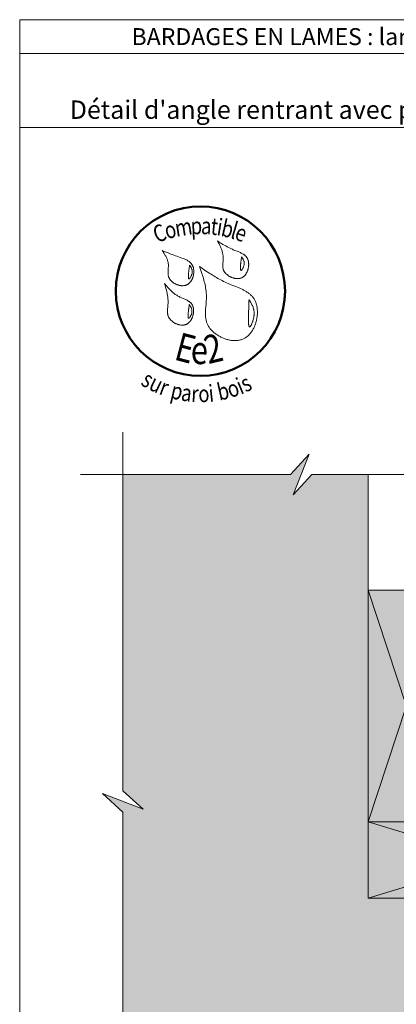
# Model space of a CAD drawing. Units: millimetres. Extents: x 5924 to 6909, y -4164 to -2809.
# Drawn here: x 5924 to 6258, y -3681 to -2809 of the extents above; entities that cross this region are included whole.
import ezdxf

# ---------------------------------------------------------------- set-up
doc = ezdxf.new("R2010")
doc.units = ezdxf.units.MM
doc.header["$LTSCALE"] = 5
doc.layers.add('Ech.1_2', color=7, linetype='Continuous')
doc.styles.add('tahoma-b', font='tahomabd.ttf', dxfattribs={"height": 1})

msp = doc.modelspace()

# ---------------------------------------------------------------- hatches: boundary and pattern name
at = {"layer": 'Ech.1_2', "lineweight": 5, "true_color": 0xffad86, "transparency": 33554687}
msp.add_hatch(color=21, dxfattribs=at).paths.add_polyline_path([(6033.38, -3508.13), (6015.4, -3491.65), (6015.4, -3211.65), (6164.04, -3211.65), (6180.53, -3193.67), (6166.42, -3229.62), (6182.9, -3211.65), (6232.9, -3211.65), (6232.9, -3336.65), (6232.93, -3336.65), (6232.9, -3586.65), (6612.9, -3586.65), (6612.9, -3641.76), (6630.88, -3658.25), (6594.93, -3644.14), (6612.9, -3660.62), (6612.9, -3809.38), (6333.01, -3809.38), (6316.53, -3827.35), (6330.64, -3791.4), (6314.15, -3809.38), (6015.4, -3809.38), (6015.4, -3510.51), (5997.42, -3494.02)])
at = {"layer": 'Ech.1_2', "lineweight": 20, "true_color": 0x916a48, "transparency": 33554687}
for points in [[(6232.91, -3314.04), (6232.91, -3519.14), (6300.41, -3519.14), (6300.41, -3314.04)], [(6232.9, -3586.65), (6455.41, -3586.65), (6455.42, -3519.15), (6232.91, -3519.14)]]:
    msp.add_hatch(color=35, dxfattribs=at).paths.add_polyline_path(points)

# ---------------------------------------------------------------- linework, layer by layer
at = {"layer": 'Ech.1_2', "color": 190, "lineweight": 20}
msp.add_line((6908.92, -2838.93), (5923.92, -2838.93), dxfattribs=at)
for points in [[(6908.92, -2904.45), (5923.92, -2904.45), (5923.92, -2808.93), (6908.92, -2808.93), (6908.92, -2904.45)], [(6908.92, -4163.93), (6908.92, -2808.93), (5923.92, -2808.93), (5923.92, -4163.93), (6908.92, -4163.93)], [(6015.4, -3174.26), (6015.4, -3491.65), (6033.38, -3508.13), (5997.42, -3494.02), (6015.4, -3510.51), (6015.4, -3846.76)], [(5977.9, -3211.65), (6164.04, -3211.65), (6180.53, -3193.67), (6166.42, -3229.62), (6182.9, -3211.65), (6455.45, -3211.65)], [(6033.38, -3508.13), (6015.4, -3491.65), (6015.4, -3211.65), (6164.04, -3211.65), (6180.53, -3193.67), (6166.42, -3229.62), (6182.9, -3211.65), (6232.9, -3211.65), (6232.9, -3336.65), (6232.93, -3336.65), (6232.9, -3586.65), (6612.9, -3586.65), (6612.9, -3641.76), (6630.88, -3658.25), (6594.93, -3644.14), (6612.9, -3660.62), (6612.9, -3809.38)], [(6015.4, -3605.51), (6015.4, -3510.51), (5997.42, -3494.02), (6033.38, -3508.13), (6015.4, -3491.65), (6015.4, -3230.51)], [(6232.91, -3314.04), (6232.91, -3519.14), (6300.41, -3519.14), (6300.41, -3314.04), (6232.91, -3314.04)], [(6300.41, -3519.14), (6232.91, -3314.04), (6300.41, -3314.04), (6232.91, -3519.14)], [(6015.4, -3809.38), (6015.4, -3510.51), (5997.42, -3494.02), (6033.38, -3508.13)], [(6232.9, -3586.65), (6455.41, -3586.65), (6455.42, -3519.15), (6232.91, -3519.14), (6232.9, -3586.65)], [(6455.42, -3519.15), (6232.9, -3586.65), (6232.91, -3519.14), (6455.41, -3586.65)]]:
    msp.add_lwpolyline(points, dxfattribs=at)
at = {"layer": 'Ech.1_2', "color": 154, "lineweight": 20, "true_color": 0x0052a4}
for points in [[(6099.24, -3004.88), (6099.95, -3006.2), (6100.64, -3007.52), (6101.31, -3008.85), (6101.63, -3009.51), (6101.94, -3010.18), (6102.24, -3010.85), (6102.52, -3011.53), (6102.79, -3012.2), (6103.05, -3012.89), (6103.28, -3013.57), (6103.5, -3014.26), (6103.69, -3014.95), (6103.86, -3015.65), (6104.01, -3016.35), (6104.14, -3017.06), (6104.23, -3017.77), (6104.3, -3018.49), (6104.33, -3019.22), (6104.34, -3019.95), (6104.32, -3020.69), (6104.28, -3021.43), (6104.17, -3022.92), (6104.05, -3024.41), (6104, -3025.15), (6103.97, -3025.89), (6103.96, -3026.62), (6103.98, -3027.34), (6104.03, -3028.06), (6104.07, -3028.41), (6104.12, -3028.77), (6104.19, -3029.12), (6104.26, -3029.46), (6104.35, -3029.8), (6104.45, -3030.14), (6104.57, -3030.48), (6104.7, -3030.81), (6104.85, -3031.14), (6105.02, -3031.47), (6105.19, -3031.79), (6105.39, -3032.1), (6105.6, -3032.41), (6105.82, -3032.72), (6106.05, -3033.02), (6106.3, -3033.32), (6106.56, -3033.6), (6106.83, -3033.89), (6107.11, -3034.16), (6107.41, -3034.43), (6107.71, -3034.7), (6108.02, -3034.95), (6108.35, -3035.2), (6108.68, -3035.44), (6109.02, -3035.67), (6109.36, -3035.9), (6109.72, -3036.11), (6110.08, -3036.32), (6110.44, -3036.52), (6110.81, -3036.7), (6111.19, -3036.88), (6111.57, -3037.05), (6111.96, -3037.21), (6112.35, -3037.36), (6112.74, -3037.5), (6113.14, -3037.62), (6113.53, -3037.74), (6113.93, -3037.84), (6114.33, -3037.93), (6114.73, -3038.01), (6115.13, -3038.08), (6115.53, -3038.14), (6115.93, -3038.18), (6116.33, -3038.21), (6116.72, -3038.22), (6117.11, -3038.22), (6117.5, -3038.21), (6117.89, -3038.19), (6118.27, -3038.15), (6118.65, -3038.09), (6119.02, -3038.02), (6119.39, -3037.94), (6119.75, -3037.83), (6120.1, -3037.72), (6120.45, -3037.59), (6120.79, -3037.44), (6121.12, -3037.27), (6121.44, -3037.09), (6121.75, -3036.89), (6122.06, -3036.68), (6122.36, -3036.45), (6122.65, -3036.21), (6122.93, -3035.96), (6123.2, -3035.69), (6123.46, -3035.41), (6123.71, -3035.12), (6123.96, -3034.82), (6124.19, -3034.5), (6124.42, -3034.18), (6124.63, -3033.84), (6124.84, -3033.5), (6125.04, -3033.15), (6125.23, -3032.79), (6125.41, -3032.43), (6125.58, -3032.05), (6125.74, -3031.67), (6125.89, -3031.29), (6126.03, -3030.9), (6126.16, -3030.5), (6126.28, -3030.1), (6126.39, -3029.7), (6126.49, -3029.29), (6126.58, -3028.88), (6126.66, -3028.47), (6126.73, -3028.06), (6126.78, -3027.65), (6126.83, -3027.23), (6126.87, -3026.82), (6126.9, -3026.41), (6126.91, -3026), (6126.92, -3025.59), (6126.91, -3025.18), (6126.89, -3024.78), (6126.87, -3024.38), (6126.83, -3023.98), (6126.78, -3023.59), (6126.71, -3023.21), (6126.64, -3022.83), (6126.56, -3022.45), (6126.46, -3022.09), (6126.35, -3021.73), (6126.23, -3021.38), (6126.1, -3021.03), (6125.96, -3020.7), (6125.8, -3020.37), (6125.64, -3020.06), (6125.46, -3019.76), (6125.27, -3019.46), (6125.06, -3019.18), (6124.85, -3018.9), (6124.63, -3018.64), (6124.4, -3018.38), (6124.15, -3018.13), (6123.9, -3017.89), (6123.64, -3017.66), (6123.37, -3017.43), (6123.09, -3017.21), (6122.81, -3017), (6122.21, -3016.6), (6121.59, -3016.22), (6120.95, -3015.86), (6120.29, -3015.52), (6119.61, -3015.2), (6118.91, -3014.88), (6118.2, -3014.58), (6117.48, -3014.29), (6114.59, -3013.16), (6113.88, -3012.87), (6113.17, -3012.57), (6112.47, -3012.27), (6111.78, -3011.96), (6111.11, -3011.65), (6110.43, -3011.33), (6109.11, -3010.67), (6107.82, -3009.99), (6106.55, -3009.29), (6105.3, -3008.58), (6104.07, -3007.86), (6102.85, -3007.12), (6101.64, -3006.38), (6099.24, -3004.88)], [(6050.33, -3013.4), (6051.14, -3014.63), (6051.92, -3015.87), (6052.3, -3016.49), (6052.67, -3017.11), (6053.03, -3017.74), (6053.38, -3018.37), (6053.71, -3019), (6054.02, -3019.63), (6054.32, -3020.28), (6054.59, -3020.92), (6054.84, -3021.57), (6055.06, -3022.23), (6055.26, -3022.9), (6055.42, -3023.57), (6055.56, -3024.24), (6055.66, -3024.93), (6055.72, -3025.63), (6055.75, -3026.33), (6055.75, -3027.04), (6055.73, -3027.75), (6055.69, -3028.47), (6055.64, -3029.19), (6055.53, -3030.64), (6055.48, -3031.36), (6055.44, -3032.08), (6055.42, -3032.79), (6055.42, -3033.5), (6055.46, -3034.2), (6055.49, -3034.55), (6055.53, -3034.89), (6055.58, -3035.23), (6055.64, -3035.57), (6055.71, -3035.91), (6055.8, -3036.24), (6055.9, -3036.57), (6056.01, -3036.9), (6056.14, -3037.22), (6056.29, -3037.54), (6056.45, -3037.86), (6056.62, -3038.17), (6056.81, -3038.47), (6057.02, -3038.78), (6057.23, -3039.07), (6057.46, -3039.36), (6057.7, -3039.65), (6057.95, -3039.93), (6058.22, -3040.2), (6058.49, -3040.47), (6058.78, -3040.73), (6059.07, -3040.99), (6059.37, -3041.23), (6059.69, -3041.47), (6060.01, -3041.71), (6060.34, -3041.93), (6060.67, -3042.15), (6061.01, -3042.36), (6061.36, -3042.56), (6061.72, -3042.75), (6062.08, -3042.94), (6062.45, -3043.11), (6062.82, -3043.28), (6063.19, -3043.43), (6063.57, -3043.58), (6063.95, -3043.72), (6064.34, -3043.84), (6064.72, -3043.96), (6065.11, -3044.06), (6065.5, -3044.16), (6065.89, -3044.24), (6066.28, -3044.31), (6066.67, -3044.37), (6067.06, -3044.42), (6067.45, -3044.45), (6067.83, -3044.47), (6068.22, -3044.48), (6068.6, -3044.48), (6068.98, -3044.47), (6069.36, -3044.44), (6069.73, -3044.39), (6070.09, -3044.34), (6070.46, -3044.27), (6070.81, -3044.18), (6071.16, -3044.08), (6071.51, -3043.97), (6071.84, -3043.84), (6072.17, -3043.69), (6072.5, -3043.53), (6072.81, -3043.36), (6073.12, -3043.17), (6073.41, -3042.97), (6073.7, -3042.75), (6073.99, -3042.52), (6074.26, -3042.27), (6074.52, -3042.02), (6074.78, -3041.75), (6075.03, -3041.47), (6075.27, -3041.18), (6075.5, -3040.88), (6075.72, -3040.57), (6075.93, -3040.25), (6076.14, -3039.93), (6076.33, -3039.59), (6076.52, -3039.25), (6076.7, -3038.9), (6076.87, -3038.54), (6077.03, -3038.18), (6077.18, -3037.81), (6077.32, -3037.43), (6077.45, -3037.05), (6077.57, -3036.67), (6077.68, -3036.28), (6077.79, -3035.89), (6077.97, -3035.1), (6078.1, -3034.3), (6078.2, -3033.5), (6078.24, -3033.1), (6078.26, -3032.7), (6078.28, -3032.3), (6078.28, -3031.9), (6078.28, -3031.5), (6078.26, -3031.11), (6078.24, -3030.72), (6078.2, -3030.34), (6078.15, -3029.95), (6078.09, -3029.58), (6078.03, -3029.2), (6077.95, -3028.84), (6077.86, -3028.47), (6077.76, -3028.12), (6077.65, -3027.77), (6077.52, -3027.43), (6077.39, -3027.1), (6077.25, -3026.78), (6077.09, -3026.46), (6076.92, -3026.16), (6076.75, -3025.86), (6076.56, -3025.57), (6076.36, -3025.29), (6076.15, -3025.02), (6075.93, -3024.76), (6075.71, -3024.51), (6075.47, -3024.26), (6075.23, -3024.03), (6074.97, -3023.8), (6074.71, -3023.57), (6074.17, -3023.15), (6073.59, -3022.74), (6073, -3022.37), (6072.37, -3022.01), (6071.73, -3021.67), (6071.07, -3021.35), (6070.4, -3021.05), (6069.71, -3020.76), (6069.01, -3020.48), (6067.6, -3019.95), (6066.17, -3019.45), (6064.76, -3018.95), (6063.37, -3018.46), (6062, -3017.96), (6060.65, -3017.46), (6059.32, -3016.95), (6058.01, -3016.45), (6056.71, -3015.94), (6055.42, -3015.44), (6052.87, -3014.42), (6050.33, -3013.4)], [(6120.66, -3018.87), (6120.55, -3019.55), (6120.45, -3020.24), (6120.34, -3020.95), (6120.23, -3021.7), (6120.18, -3022.09), (6120.12, -3022.49), (6120.07, -3022.9), (6120.01, -3023.34), (6119.96, -3023.78), (6119.91, -3024.25), (6119.85, -3024.74), (6119.8, -3025.25), (6119.75, -3025.77), (6119.7, -3026.3), (6119.62, -3027.37), (6119.59, -3027.9), (6119.57, -3028.4), (6119.56, -3028.88), (6119.57, -3029.33), (6119.57, -3029.54), (6119.59, -3029.73), (6119.6, -3029.92), (6119.62, -3030.1), (6119.65, -3030.26), (6119.68, -3030.41), (6119.71, -3030.55), (6119.76, -3030.66), (6119.8, -3030.77), (6119.85, -3030.85), (6119.91, -3030.92), (6119.97, -3030.97), (6120.04, -3031), (6120.12, -3031), (6120.2, -3030.99), (6120.29, -3030.96), (6120.39, -3030.91), (6120.48, -3030.84), (6120.59, -3030.75), (6120.69, -3030.65), (6120.8, -3030.53), (6120.92, -3030.4), (6121.03, -3030.25), (6121.15, -3030.09), (6121.26, -3029.92), (6121.38, -3029.74), (6121.61, -3029.35), (6121.84, -3028.92), (6122.06, -3028.47), (6122.27, -3028), (6122.46, -3027.52), (6122.63, -3027.03), (6122.77, -3026.54), (6122.88, -3026.07), (6122.96, -3025.6), (6123, -3025.16), (6123.02, -3024.72), (6123.01, -3024.3), (6122.97, -3023.88), (6122.91, -3023.48), (6122.82, -3023.09), (6122.72, -3022.7), (6122.59, -3022.33), (6122.45, -3021.96), (6122.29, -3021.6), (6122.12, -3021.25), (6121.93, -3020.9), (6121.53, -3020.21), (6121.1, -3019.54), (6120.66, -3018.87)], [(6074.58, -3026.28), (6074.47, -3026.96), (6074.36, -3027.65), (6074.26, -3028.36), (6074.15, -3029.11), (6074.1, -3029.5), (6074.04, -3029.9), (6073.99, -3030.32), (6073.93, -3030.75), (6073.88, -3031.2), (6073.83, -3031.66), (6073.77, -3032.15), (6073.72, -3032.66), (6073.67, -3033.18), (6073.62, -3033.72), (6073.54, -3034.79), (6073.51, -3035.31), (6073.49, -3035.81), (6073.48, -3036.29), (6073.49, -3036.74), (6073.49, -3036.95), (6073.51, -3037.15), (6073.52, -3037.33), (6073.54, -3037.51), (6073.57, -3037.67), (6073.6, -3037.82), (6073.63, -3037.96), (6073.67, -3038.08), (6073.72, -3038.18), (6073.77, -3038.26), (6073.83, -3038.33), (6073.89, -3038.38), (6073.96, -3038.41), (6074.04, -3038.41), (6074.12, -3038.4), (6074.21, -3038.37), (6074.31, -3038.32), (6074.4, -3038.25), (6074.51, -3038.16), (6074.61, -3038.06), (6074.72, -3037.94), (6074.84, -3037.81), (6074.95, -3037.66), (6075.07, -3037.5), (6075.18, -3037.33), (6075.3, -3037.15), (6075.53, -3036.76), (6075.76, -3036.33), (6075.98, -3035.88), (6076.19, -3035.41), (6076.38, -3034.93), (6076.55, -3034.44), (6076.69, -3033.95), (6076.8, -3033.48), (6076.88, -3033.02), (6076.92, -3032.57), (6076.94, -3032.13), (6076.93, -3031.71), (6076.89, -3031.29), (6076.83, -3030.89), (6076.74, -3030.5), (6076.64, -3030.12), (6076.51, -3029.74), (6076.37, -3029.37), (6076.21, -3029.01), (6076.04, -3028.66), (6075.85, -3028.31), (6075.45, -3027.62), (6075.02, -3026.95), (6074.58, -3026.28)], [(6083.32, -3027.49), (6084.25, -3030.17), (6085.16, -3032.84), (6085.6, -3034.19), (6086.03, -3035.53), (6086.44, -3036.88), (6086.84, -3038.23), (6087.22, -3039.58), (6087.58, -3040.94), (6087.92, -3042.3), (6088.22, -3043.67), (6088.5, -3045.04), (6088.75, -3046.42), (6088.97, -3047.8), (6089.15, -3049.19), (6089.3, -3050.59), (6089.35, -3051.29), (6089.4, -3051.99), (6089.44, -3052.7), (6089.46, -3053.41), (6089.48, -3054.12), (6089.48, -3054.83), (6089.47, -3055.54), (6089.45, -3056.26), (6089.38, -3057.7), (6089.28, -3059.14), (6089.16, -3060.58), (6088.91, -3063.47), (6088.79, -3064.91), (6088.69, -3066.35), (6088.62, -3067.77), (6088.6, -3068.48), (6088.6, -3069.19), (6088.6, -3069.89), (6088.62, -3070.59), (6088.65, -3071.29), (6088.7, -3071.98), (6088.77, -3072.67), (6088.85, -3073.35), (6088.96, -3074.03), (6089.09, -3074.7), (6089.24, -3075.37), (6089.41, -3076.03), (6089.61, -3076.69), (6089.83, -3077.34), (6090.08, -3077.98), (6090.36, -3078.62), (6090.67, -3079.25), (6091.01, -3079.87), (6091.37, -3080.48), (6091.76, -3081.09), (6092.18, -3081.69), (6092.62, -3082.27), (6093.09, -3082.85), (6093.58, -3083.42), (6094.09, -3083.97), (6094.62, -3084.52), (6095.17, -3085.05), (6095.74, -3085.57), (6096.33, -3086.07), (6096.94, -3086.57), (6097.57, -3087.05), (6098.21, -3087.51), (6098.86, -3087.96), (6099.53, -3088.4), (6100.21, -3088.82), (6100.91, -3089.22), (6101.61, -3089.6), (6102.33, -3089.97), (6103.06, -3090.32), (6103.79, -3090.66), (6104.53, -3090.97), (6105.28, -3091.26), (6106.03, -3091.54), (6106.79, -3091.79), (6107.56, -3092.03), (6108.32, -3092.24), (6109.09, -3092.43), (6109.86, -3092.6), (6110.63, -3092.74), (6111.4, -3092.86), (6112.17, -3092.96), (6112.94, -3093.04), (6113.7, -3093.09), (6114.46, -3093.11), (6115.22, -3093.11), (6115.97, -3093.08), (6116.71, -3093.03), (6117.44, -3092.95), (6118.17, -3092.84), (6118.88, -3092.7), (6119.59, -3092.54), (6120.28, -3092.34), (6120.97, -3092.12), (6121.64, -3091.87), (6122.29, -3091.58), (6122.93, -3091.27), (6123.56, -3090.92), (6124.17, -3090.54), (6124.76, -3090.14), (6125.34, -3089.71), (6125.9, -3089.25), (6126.45, -3088.77), (6126.98, -3088.26), (6127.49, -3087.73), (6127.99, -3087.17), (6128.47, -3086.59), (6128.94, -3086), (6129.38, -3085.38), (6129.81, -3084.75), (6130.23, -3084.09), (6130.62, -3083.42), (6131, -3082.74), (6131.36, -3082.04), (6131.7, -3081.33), (6132.03, -3080.6), (6132.33, -3079.86), (6132.62, -3079.11), (6132.89, -3078.36), (6133.14, -3077.59), (6133.38, -3076.82), (6133.59, -3076.04), (6133.78, -3075.25), (6133.96, -3074.46), (6134.12, -3073.67), (6134.25, -3072.87), (6134.37, -3072.07), (6134.47, -3071.27), (6134.54, -3070.47), (6134.6, -3069.68), (6134.64, -3068.88), (6134.66, -3068.09), (6134.65, -3067.3), (6134.63, -3066.52), (6134.58, -3065.75), (6134.52, -3064.98), (6134.43, -3064.22), (6134.32, -3063.47), (6134.19, -3062.73), (6134.04, -3062), (6133.86, -3061.28), (6133.67, -3060.58), (6133.45, -3059.89), (6133.21, -3059.22), (6132.95, -3058.56), (6132.67, -3057.92), (6132.36, -3057.3), (6132.03, -3056.7), (6131.68, -3056.12), (6131.31, -3055.56), (6130.91, -3055.01), (6130.5, -3054.49), (6130.06, -3053.98), (6129.61, -3053.48), (6129.14, -3053.01), (6128.65, -3052.54), (6128.15, -3052.1), (6127.62, -3051.66), (6127.09, -3051.24), (6126.54, -3050.84), (6125.97, -3050.44), (6125.39, -3050.06), (6124.8, -3049.68), (6124.2, -3049.32), (6123.58, -3048.97), (6122.96, -3048.63), (6122.32, -3048.29), (6121.68, -3047.96), (6121.03, -3047.64), (6119.7, -3047.03), (6118.35, -3046.43), (6116.98, -3045.85), (6115.6, -3045.28), (6112.81, -3044.16), (6111.42, -3043.6), (6110.04, -3043.04), (6108.67, -3042.46), (6107.32, -3041.86), (6106, -3041.25), (6104.69, -3040.62), (6103.4, -3039.98), (6102.13, -3039.32), (6100.87, -3038.65), (6099.63, -3037.96), (6098.41, -3037.26), (6097.2, -3036.55), (6096, -3035.84), (6094.81, -3035.11), (6093.63, -3034.37), (6092.46, -3033.63), (6090.15, -3032.12), (6087.86, -3030.59), (6085.59, -3029.04), (6083.32, -3027.49)], [(6052.37, -3042.56), (6053.2, -3045.45), (6053.6, -3046.91), (6053.98, -3048.36), (6054.33, -3049.82), (6054.65, -3051.29), (6054.79, -3052.03), (6054.92, -3052.76), (6055.04, -3053.5), (6055.15, -3054.25), (6055.24, -3054.99), (6055.32, -3055.74), (6055.39, -3056.49), (6055.44, -3057.25), (6055.47, -3058), (6055.48, -3058.76), (6055.47, -3059.53), (6055.45, -3060.3), (6055.4, -3061.07), (6055.34, -3061.84), (6055.19, -3063.39), (6055.05, -3064.94), (6054.99, -3065.71), (6054.95, -3066.47), (6054.93, -3067.23), (6054.95, -3067.98), (6055, -3068.73), (6055.03, -3069.09), (6055.08, -3069.46), (6055.14, -3069.82), (6055.22, -3070.18), (6055.3, -3070.54), (6055.4, -3070.89), (6055.51, -3071.24), (6055.64, -3071.59), (6055.79, -3071.93), (6055.95, -3072.27), (6056.12, -3072.61), (6056.31, -3072.94), (6056.52, -3073.26), (6056.74, -3073.58), (6056.98, -3073.9), (6057.23, -3074.21), (6057.49, -3074.51), (6057.76, -3074.81), (6058.05, -3075.1), (6058.35, -3075.39), (6058.66, -3075.67), (6058.98, -3075.94), (6059.3, -3076.2), (6059.64, -3076.45), (6059.99, -3076.7), (6060.34, -3076.94), (6060.7, -3077.17), (6061.07, -3077.39), (6061.45, -3077.6), (6061.83, -3077.8), (6062.22, -3077.99), (6062.61, -3078.17), (6063, -3078.33), (6063.4, -3078.49), (6063.81, -3078.64), (6064.21, -3078.77), (6064.62, -3078.89), (6065.03, -3079), (6065.44, -3079.1), (6065.85, -3079.19), (6066.26, -3079.26), (6066.67, -3079.31), (6067.08, -3079.36), (6067.49, -3079.39), (6067.9, -3079.4), (6068.3, -3079.4), (6068.7, -3079.39), (6069.1, -3079.36), (6069.49, -3079.31), (6069.87, -3079.25), (6070.25, -3079.17), (6070.63, -3079.08), (6071, -3078.97), (6071.36, -3078.84), (6071.71, -3078.69), (6072.06, -3078.53), (6072.4, -3078.35), (6072.73, -3078.15), (6073.05, -3077.93), (6073.36, -3077.7), (6073.66, -3077.45), (6073.95, -3077.19), (6074.24, -3076.91), (6074.51, -3076.62), (6074.78, -3076.32), (6075.03, -3076.01), (6075.28, -3075.68), (6075.52, -3075.34), (6075.74, -3074.99), (6075.96, -3074.64), (6076.17, -3074.27), (6076.36, -3073.89), (6076.55, -3073.51), (6076.73, -3073.12), (6076.89, -3072.72), (6077.05, -3072.32), (6077.19, -3071.91), (6077.33, -3071.5), (6077.45, -3071.08), (6077.56, -3070.66), (6077.66, -3070.24), (6077.75, -3069.82), (6077.83, -3069.39), (6077.9, -3068.96), (6077.96, -3068.53), (6078, -3068.11), (6078.03, -3067.68), (6078.05, -3067.25), (6078.06, -3066.83), (6078.06, -3066.41), (6078.05, -3065.99), (6078.02, -3065.58), (6077.98, -3065.17), (6077.93, -3064.77), (6077.86, -3064.37), (6077.79, -3063.98), (6077.7, -3063.6), (6077.59, -3063.23), (6077.48, -3062.86), (6077.35, -3062.5), (6077.21, -3062.15), (6077.06, -3061.82), (6076.89, -3061.49), (6076.71, -3061.18), (6076.51, -3060.87), (6076.31, -3060.58), (6076.09, -3060.3), (6075.85, -3060.03), (6075.61, -3059.77), (6075.36, -3059.52), (6075.1, -3059.27), (6074.82, -3059.04), (6074.54, -3058.81), (6074.25, -3058.6), (6073.95, -3058.39), (6073.64, -3058.18), (6073, -3057.79), (6072.34, -3057.42), (6071.66, -3057.07), (6070.96, -3056.74), (6070.24, -3056.41), (6068.78, -3055.78), (6067.31, -3055.15), (6066.58, -3054.82), (6065.86, -3054.49), (6065.16, -3054.14), (6064.47, -3053.78), (6063.79, -3053.39), (6063.14, -3052.99), (6062.5, -3052.57), (6061.88, -3052.14), (6061.27, -3051.69), (6060.67, -3051.22), (6060.09, -3050.75), (6059.52, -3050.26), (6058.96, -3049.76), (6058.41, -3049.25), (6057.88, -3048.72), (6057.35, -3048.19), (6056.83, -3047.65), (6056.31, -3047.11), (6055.3, -3045.99), (6054.31, -3044.86), (6052.37, -3042.56)], [(6127.21, -3056.7), (6127.17, -3058.04), (6127.12, -3059.4), (6127.1, -3060.1), (6127.07, -3060.81), (6127.05, -3061.54), (6127.02, -3062.29), (6127, -3063.06), (6126.97, -3063.86), (6126.94, -3064.69), (6126.91, -3065.55), (6126.89, -3066.44), (6126.86, -3067.38), (6126.84, -3067.86), (6126.83, -3068.35), (6126.8, -3069.37), (6126.77, -3070.42), (6126.74, -3071.49), (6126.72, -3072.56), (6126.71, -3073.63), (6126.71, -3074.67), (6126.71, -3075.18), (6126.72, -3075.68), (6126.73, -3076.17), (6126.74, -3076.64), (6126.76, -3077.1), (6126.78, -3077.54), (6126.81, -3077.96), (6126.84, -3078.36), (6126.88, -3078.74), (6126.93, -3079.09), (6126.98, -3079.42), (6127.03, -3079.72), (6127.1, -3079.99), (6127.17, -3080.23), (6127.25, -3080.43), (6127.33, -3080.61), (6127.42, -3080.74), (6127.52, -3080.84), (6127.58, -3080.88), (6127.63, -3080.9), (6127.69, -3080.92), (6127.75, -3080.92), (6127.81, -3080.91), (6127.88, -3080.9), (6127.94, -3080.87), (6128.01, -3080.83), (6128.15, -3080.72), (6128.3, -3080.58), (6128.46, -3080.4), (6128.62, -3080.18), (6128.78, -3079.94), (6128.95, -3079.66), (6129.12, -3079.35), (6129.29, -3079.02), (6129.46, -3078.67), (6129.63, -3078.29), (6129.8, -3077.89), (6129.97, -3077.47), (6130.14, -3077.04), (6130.3, -3076.59), (6130.46, -3076.12), (6130.61, -3075.65), (6130.9, -3074.68), (6131.15, -3073.69), (6131.27, -3073.19), (6131.37, -3072.7), (6131.46, -3072.2), (6131.55, -3071.71), (6131.61, -3071.23), (6131.67, -3070.75), (6131.71, -3070.29), (6131.74, -3069.83), (6131.76, -3069.38), (6131.76, -3068.93), (6131.75, -3068.49), (6131.74, -3068.06), (6131.71, -3067.64), (6131.67, -3067.22), (6131.62, -3066.81), (6131.56, -3066.41), (6131.49, -3066.01), (6131.41, -3065.62), (6131.32, -3065.23), (6131.22, -3064.85), (6131, -3064.1), (6130.76, -3063.37), (6130.48, -3062.65), (6130.18, -3061.95), (6129.86, -3061.27), (6129.51, -3060.59), (6129.16, -3059.93), (6128.78, -3059.27), (6128.01, -3057.98), (6127.21, -3056.7)], [(6074.31, -3061.19), (6074.2, -3061.87), (6074.09, -3062.56), (6073.99, -3063.27), (6073.88, -3064.02), (6073.83, -3064.41), (6073.77, -3064.81), (6073.72, -3065.22), (6073.66, -3065.66), (6073.61, -3066.11), (6073.56, -3066.57), (6073.5, -3067.06), (6073.45, -3067.57), (6073.4, -3068.09), (6073.35, -3068.63), (6073.27, -3069.69), (6073.24, -3070.22), (6073.22, -3070.72), (6073.21, -3071.2), (6073.22, -3071.65), (6073.22, -3071.86), (6073.24, -3072.05), (6073.25, -3072.24), (6073.27, -3072.42), (6073.3, -3072.58), (6073.33, -3072.73), (6073.36, -3072.87), (6073.4, -3072.98), (6073.45, -3073.09), (6073.5, -3073.17), (6073.56, -3073.24), (6073.62, -3073.29), (6073.69, -3073.32), (6073.77, -3073.32), (6073.85, -3073.31), (6073.94, -3073.28), (6074.04, -3073.23), (6074.13, -3073.16), (6074.24, -3073.07), (6074.34, -3072.97), (6074.45, -3072.85), (6074.57, -3072.72), (6074.68, -3072.57), (6074.8, -3072.41), (6074.91, -3072.24), (6075.03, -3072.06), (6075.26, -3071.67), (6075.49, -3071.24), (6075.71, -3070.79), (6075.92, -3070.32), (6076.11, -3069.84), (6076.28, -3069.35), (6076.42, -3068.86), (6076.53, -3068.39), (6076.61, -3067.92), (6076.65, -3067.48), (6076.67, -3067.04), (6076.66, -3066.62), (6076.62, -3066.2), (6076.56, -3065.8), (6076.47, -3065.41), (6076.37, -3065.02), (6076.24, -3064.65), (6076.1, -3064.28), (6075.94, -3063.92), (6075.77, -3063.57), (6075.58, -3063.22), (6075.18, -3062.53), (6074.75, -3061.86), (6074.31, -3061.19)]]:
    msp.add_lwpolyline(points, dxfattribs=at)
at = {"layer": 'Ech.1_2', "color": 7, "lineweight": 20}
for points in [[(6612.9, -3586.65), (6232.9, -3586.65), (6232.9, -3211.65)], [(6607.9, -3586.65), (6232.9, -3586.65), (6232.9, -3211.65)]]:
    msp.add_lwpolyline(points, dxfattribs=at)
at = {"layer": 'Ech.1_2', "color": 5, "lineweight": 20}
for points in [[(6232.91, -3314.04), (6300.41, -3314.04), (6300.41, -3519.14), (6232.91, -3519.14), (6232.91, -3314.04)], [(6232.9, -3586.65), (6232.91, -3519.14), (6455.42, -3519.15), (6455.41, -3586.65), (6232.9, -3586.65)]]:
    msp.add_lwpolyline(points, dxfattribs=at)
at = {"layer": 'Ech.1_2', "color": 154, "lineweight": 50, "true_color": 0x0052a4}
msp.add_circle((6084.15, -3049.31), 74.99, dxfattribs=at)

# ---------------------------------------------------------------- texts
at = {"layer": 'Ech.1_2', "color": 154, "true_color": 0x0052a4, "style": 'tahoma-b', "width": 0.8}
for s, height, rotation, p in [('C', 15, 20.66889, (6045.63, -3006.8)), ('m', 15, 8.97566, (6062.76, -3001.19)), ('p', 15, 2.54744, (6075.84, -2999.12)), ('a', 15, 357.58854, (6084.49, -2998.73)), ('t', 15, 353.60916, (6092.72, -2999.08)), ('i', 15, 350.97666, (6098.01, -2999.67)), ('b', 15, 347.36461, (6101.62, -3000.25)), ('l', 15, 343.75257, (6110.07, -3002.14)), ('o', 15, 15.37326, (6054.51, -3003.45)), ('e', 15, 340.26297, (6113.57, -3003.16)), ('E', 25, 345.22221, (6059.89, -3109.66)), ('e', 25, 359.24068, (6075.49, -3113.77)), ('2', 25, 13.48895, (6091.1, -3113.98)), ('s', 15, 329.3125, (6030.47, -3131.81)), ('u', 15, 334.62762, (6037.46, -3135.96)), ('b', 15, 12.69401, (6100.92, -3146.3)), ('i', 15, 22.62569, (6119.79, -3141.06)), ('s', 15, 26.39183, (6124.22, -3139.21)), ('r', 15, 339.5479, (6046.61, -3140.29)), ('p', 15, 346.73597, (6056.78, -3143.85)), ('a', 15, 352.35481, (6066.42, -3146.13)), ('r', 15, 357.06249, (6075.73, -3147.38)), ('o', 15, 1.86128, (6082.5, -3147.72)), ('i', 15, 6.08301, (6092.19, -3147.41)), ('o', 15, 18.40397, (6110.59, -3144.12))]:
    msp.add_text(s, height=height, rotation=rotation, dxfattribs=at).set_placement(p)
at = {"layer": 'Ech.1_2', "color": 200, "true_color": 0xa800ff, "insert": (6416.42, -2816.43), "char_height": 15, "width": 970, "attachment_point": 2, "line_spacing_factor": 1.08}
msp.add_mtext('{\\fArial|b1|i0;\\W1.000000;\\H15.000000;\\c16711848;BARDAGES EN LAMES : lames à emboitement - pose verticale (épaisseur 20-22 mm)}', dxfattribs=at)
at = {"layer": 'Ech.1_2', "color": 4, "true_color": 0x00ffff, "insert": (6416.42, -2880.47), "char_height": 16.25, "width": 968.75, "attachment_point": 2, "line_spacing_factor": 1.08}
msp.add_mtext("{\\fArial|b0|i0;\\W1.000000;\\H16.250000;\\c16711848;Détail d'angle rentrant avec profil angle métallique - Compatible niveau étanchéité Ee2}", dxfattribs=at)

doc.saveas('drawing.dxf')
